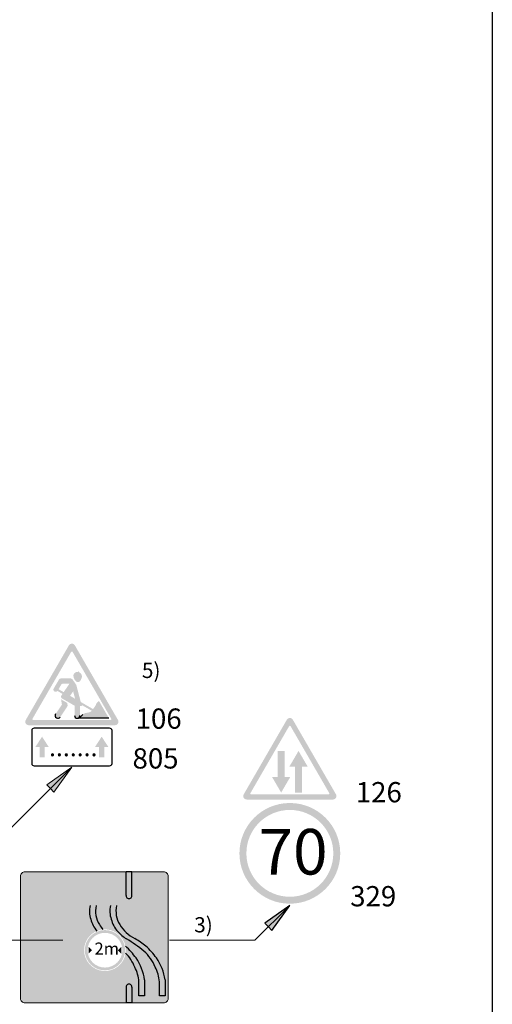
# Model space of a CAD drawing. Units: millimetres. Extents: x -32235 to 13406, y -18616 to 14387.
# Drawn here: x -14241 to -14194, y 5826 to 5923 of the extents above; entities that cross this region are included whole.
import ezdxf

# ---------------------------------------------------------------- set-up
doc = ezdxf.new("R2010")
doc.units = ezdxf.units.MM
doc.layers.add('nespauzdinamas', color=1, linetype='Continuous', plot=False)
doc.layers.add('PLONOJI IŠTISINĖ', color=250, linetype='Continuous', lineweight=13)
doc.layers.add('SEGMENTAI', color=7, linetype='Continuous')
doc.styles.get("Standard").update_dxf_attribs({"font": 'times.ttf'})

msp = doc.modelspace()

# ---------------------------------------------------------------- hatches: boundary and pattern name
at = {"ltscale": 20}
h = msp.add_hatch(color=1, dxfattribs=at)
h.paths.add_polyline_path([(-14235.53505033007, 5861.048182708668, 0.2679491924311236), (-14235.83197332564, 5861.219611280088), (-14235.83197332564, 5860.448182708697, -0.2679491924309912), (-14235.75774257675, 5860.405325565844), (-14233.85439074548, 5857.108623489403), (-14233.40900625213, 5857.365766346533)])
h.paths.add_polyline_path([(-14235.90620407454, 5860.405325565844, -0.2679491924312502), (-14235.83197332564, 5860.448182708697), (-14235.83197332564, 5861.219611280088, 0.2679491924311231), (-14236.12889632122, 5861.048182708668), (-14240.3809844771, 5853.683349984396, 0.5773502691896156), (-14240.08406148154, 5853.169064270136), (-14235.83197332564, 5853.169064270136), (-14235.83197332564, 5853.683349984396), (-14239.63867698818, 5853.683349984396, -0.5773502691896251), (-14239.71290773708, 5853.811921412962)])
h.paths.add_polyline_path([(-14235.83197332564, 5853.683349984396), (-14235.83197332564, 5853.169064270136), (-14231.57988516975, 5853.169064270136, 0.5773502691896247), (-14231.28296217418, 5853.683349984396), (-14233.40900625213, 5857.365766346533), (-14233.85439074548, 5857.108623489403), (-14231.95103891421, 5853.811921412962, -0.5773502691896251), (-14232.0252696631, 5853.683349984396)])
h = msp.add_hatch(color=256)
h.paths.add_polyline_path([(-14235.13519220081, 5858.405506241743, 0.501258455867057), (-14235.68209351656, 5858.075273585708, 0.23407955468258), (-14235.36801704543, 5857.457743387229, 0.3874382393848264), (-14235.00908775196, 5857.544002857436, 0.05650054195082755), (-14234.87578906401, 5857.81652964704, -0.0002983158200427048), (-14234.87599471983, 5857.816043424986, 0.4316708285558796)])
h.paths.add_polyline_path([(-14235.39036088617, 5857.113812716116, 0.0864309874620156), (-14235.42875380123, 5857.197050439701), (-14235.76703021354, 5857.68666103647, 0.2463595509522533), (-14235.97858944333, 5857.797635698476), (-14236.88498744626, 5857.797635698476, 0.2656383473284938), (-14237.10656195182, 5857.670981106941), (-14237.61184738585, 5856.812985411299, 1), (-14237.2674404459, 5856.557289349819), (-14236.75694532847, 5856.262554856325), (-14236.86600777798, 5856.102801409155, 0.436479096950858), (-14236.79874004546, 5855.807662700941), (-14235.57168184561, 5855.099220318883), (-14235.57168184561, 5854.12424957415, 1), (-14235.03743995092, 5854.12424957415), (-14235.03743995092, 5855.059172889856), (-14234.92816319973, 5855.059172889856, 0.4142135623731624), (-14234.84317017104, 5855.144165918555), (-14234.84317017104, 5855.157636253909), (-14233.87063791397, 5854.596144493444, -0.1679888540339678), (-14234.17594864966, 5854.426792901319), (-14234.45744616543, 5854.377438452171, 0.1559256975564772), (-14234.74554439578, 5854.226378891382), (-14235.11206158168, 5853.854778555815), (-14232.17373116089, 5853.854778555815), (-14233.16187708856, 5855.566297508407), (-14233.3306348277, 5855.421518486113, 0.1214792008859606), (-14233.40495079832, 5855.317411101099, -0.09001018729518505), (-14233.74972896547, 5854.764681312619), (-14234.9503116782, 5855.457838065066)])
h.paths.add_polyline_path([(-14235.70692226188, 5856.508538966762), (-14235.51423279356, 5855.783418072848), (-14236.00752451128, 5856.068220178891)], flags=16)
h.paths.add_polyline_path([(-14236.64023259102, 5856.433514359076), (-14237.14357982642, 5856.72412202096), (-14236.89155445442, 5857.155845581708, -0.2666639452763759), (-14236.66948167343, 5857.283349984216), (-14236.06005634693, 5857.283349984216)], flags=16)
h.paths.add_polyline_path([(-14236.27101223775, 5855.034051260634, 0.1883315319897411), (-14236.25021517965, 5855.128967716775), (-14236.28801034809, 5855.368337116846), (-14236.89664668778, 5855.71973347144), (-14236.81949310598, 5855.231094119983, -0.1883315319896554), (-14236.83083695584, 5855.179321507541), (-14237.43071127948, 5854.279510022097, 1), (-14236.97609251453, 5853.976430845467)])
h = msp.add_hatch(color=1, dxfattribs=at)
h.paths.add_polyline_path([(-14214.03880761273, 5853.709161873488, 0.2679491924311236), (-14214.33573060831, 5853.880590444906), (-14214.33573060831, 5853.109161873518, -0.2679491924309912), (-14214.26149985941, 5853.066304730663), (-14212.35814802814, 5849.769602654223), (-14211.91276353478, 5850.026745511353)])
h.paths.add_polyline_path([(-14214.4099613572, 5853.066304730663, -0.2679491924312502), (-14214.33573060831, 5853.109161873518), (-14214.33573060831, 5853.880590444906, 0.2679491924311231), (-14214.63265360388, 5853.709161873488), (-14218.88474175977, 5846.344329149218, 0.5773502691896156), (-14218.58781876419, 5845.830043434956), (-14214.33573060831, 5845.830043434956), (-14214.33573060831, 5846.344329149218), (-14218.14243427085, 5846.344329149218, -0.5773502691896251), (-14218.21666501973, 5846.472900577782)])
h.paths.add_polyline_path([(-14214.33573060831, 5846.344329149218), (-14214.33573060831, 5845.830043434956), (-14210.08364245241, 5845.830043434956, 0.5773502691896247), (-14209.78671945684, 5846.344329149218), (-14211.91276353478, 5850.026745511353), (-14212.35814802814, 5849.769602654223), (-14210.45479619686, 5846.472900577782, -0.5773502691896251), (-14210.52902694576, 5846.344329149218)])
for color, points in [(0, [(-14238.51931736636, 5851.018122607308), (-14238.11142027365, 5851.018122607309), (-14238.77125689146, 5852.037867569778), (-14239.43109350927, 5851.018122607308), (-14239.02319641656, 5851.018122607307), (-14239.02319641656, 5849.998367447368), (-14238.51931736636, 5849.998367447367)]), (0, [(-14232.64075023473, 5851.018122607308), (-14232.23285314203, 5851.018122607308), (-14232.89268975983, 5852.037867569774), (-14233.55252637765, 5851.018122607307), (-14233.14462928493, 5851.018122607308), (-14233.14462928493, 5849.998367447367), (-14232.64075023473, 5849.998367447367)]), (256, [(-14233.83795406723, 5830.950011243489), (-14234.18081121009, 5830.607154100651), (-14234.18081121009, 5831.29286838633)]), (256, [(-14231.30081121023, 5830.950011243489), (-14230.95795406739, 5830.607154100651), (-14230.95795406739, 5831.29286838633)])]:
    msp.add_hatch(color=color).paths.add_polyline_path(points)
h = msp.add_hatch(color=256)
h.paths.add_polyline_path([(-14213.13573060837, 5849.087186291937), (-14212.57858775125, 5849.087186291937), (-14213.4785877512, 5850.630043434717), (-14214.37858775116, 5849.087186291937), (-14213.82144489404, 5849.087186291937), (-14213.82144489404, 5846.515757720636), (-14213.13573060837, 5846.515757720636)])
h.paths.add_polyline_path([(-14214.85001632256, 5850.630043434717), (-14215.53573060824, 5850.630043434717), (-14215.53573060824, 5848.058614863417), (-14216.09287346536, 5848.058614863417), (-14215.19287346541, 5846.515757720636), (-14214.29287346544, 5848.058614863417), (-14214.85001632256, 5848.058614863417)])
h = msp.add_hatch(color=1)
edge = h.paths.add_edge_path(flags=16)
edge.add_arc((-14214.3357306083, 5840.515757720937), 4.2857142855, 0, 360)
edge = h.paths.add_edge_path()
edge.add_arc((-14214.3357306083, 5840.515757720937), 4.97142857118, 0, 360)
at = {"ltscale": 0.1}
for points in [[(-14229.91937807858, 5838.684599269646), (-14230.47844174996, 5838.684599269647), (-14230.47844174996, 5836.319820943755, 0.9590944824823067), (-14229.91937807857, 5836.319820943754)], [(-14232.54482885255, 5835.358486904159), (-14232.02779405893, 5835.358486904159, 0.1361333916234174), (-14231.95316940191, 5834.007190507391, 0.1169187230105638), (-14231.31208750912, 5832.80148768175, 0.05332139336013671), (-14230.444427573, 5832.066154777163, -0.04126270291906727), (-14228.73079201361, 5830.857683234445, -0.1155416382165117), (-14227.61379805276, 5829.287748487777, -0.1008779167290476), (-14227.20297322923, 5827.836600029674), (-14227.20297322923, 5826.44527017672), (-14226.64390955784, 5826.44527017672), (-14226.64390955784, 5828.013068885575, 0.1196067006006271), (-14227.4893707846, 5830.187159963262, 0.05898846178178789), (-14228.53356848214, 5831.338112299613, 0.02372247555372869), (-14229.6284033461, 5832.112191617394, -0.1425579243471578), (-14231.10477723215, 5833.480903766048, -0.1953317608309193), (-14231.42779405894, 5835.358486904159), (-14230.9107592653, 5835.358486904159), (-14231.72779405893, 5836.797516970231)], [(-14230.47844174996, 5825.741056413149), (-14229.91937807857, 5825.741056413149), (-14229.91937807857, 5827.332211589374, 0.9590944824791923), (-14230.47844174996, 5827.332211589373)]]:
    msp.add_hatch(color=0, dxfattribs=at).paths.add_polyline_path(points)
h = msp.add_hatch(color=0, dxfattribs=at)
edge = h.paths.add_edge_path()
edge.add_arc((-14232.56938263873, 5830.950011243489), 2.05714285704, 95.65445449862004, 112.7764344161224)
edge.add_arc((-14231.10447476722, 5834.756385830246), 2.959767764796024, 194.6625931439088, 220.1806854154468, ccw=False)
edge.add_arc((-14231.56958713302, 5834.817342242327), 2.531407163311038, 167.656490800491, 198.6653483848384, ccw=False)
edge.add_line((-14234.04247707829, 5835.358486904159), (-14234.55951187191, 5835.358486904159))
edge.add_line((-14234.55951187191, 5835.358486904159), (-14233.74247707829, 5836.797516970229))
edge.add_line((-14233.74247707829, 5836.797516970229), (-14232.92544228467, 5835.358486904159))
edge.add_line((-14232.92544228467, 5835.358486904159), (-14233.4424770783, 5835.358486904159))
edge.add_arc((-14230.96958713303, 5834.817342242329), 2.531407163311928, 167.6564908005312, 211.8665709432987)
edge.add_arc((-14230.02977979484, 5835.333007691868), 3.60227903922446, 210.9405112833155, 220.4241168749969)
edge = h.paths.add_edge_path()
edge.add_arc((-14232.56938263873, 5830.950011243488), 2.05714285704, 351.8157887389569, 370.8988248676077)
edge.add_arc((-14239.24873561456, 5820.193695884683), 14.13847378718041, 52.02071951948062, 52.02634279822797, ccw=False)
edge.add_arc((-14234.88705003632, 5826.3526030696), 6.609120592658353, 35.46402672808381, 48.96753838826157, ccw=False)
edge.add_arc((-14233.56056439447, 5827.358225686607), 4.945517901338424, 7.608963128553114, 34.89119462203638, ccw=False)
edge.add_line((-14228.6585925772, 5828.013068885575), (-14228.6585925772, 5826.44527017672))
edge.add_line((-14228.6585925772, 5826.44527017672), (-14229.21765624859, 5826.44527017672))
edge.add_line((-14229.21765624859, 5826.44527017672), (-14229.21765624859, 5827.836600029674))
edge.add_arc((-14232.98277008992, 5827.554411266977), 3.775673812172408, 4.286205893764663, 27.32777265650083)
edge.add_arc((-14233.53853240461, 5827.688116132565), 4.224609460595752, 22.24985088763139, 44.65194090249609)
h = msp.add_hatch(color=0)
h.paths.add_polyline_path([(-14216.81060434245, 5833.605133625371), (-14216.45705095186, 5833.251580234779), (-14214.33573060831, 5835.37290057833)])
h.paths.add_polyline_path([(-14214.33573060829, 5835.372900578341), (-14216.45705095185, 5833.251580234775), (-14216.10349756126, 5832.898026844182)])
h = msp.add_hatch(color=1)
edge = h.paths.add_edge_path()
edge.add_arc((-14232.56938263873, 5830.950011243489), 1.988571428472, 0, 360)
edge = h.paths.add_edge_path(flags=16)
edge.add_arc((-14232.56938263873, 5830.950011243489), 1.7142857142, 0, 360)
at = {"layer": 'PLONOJI IŠTISINĖ'}
h = msp.add_hatch(color=0, dxfattribs=at)
h.paths.add_polyline_path([(-14238.3068470598, 5847.270839096368), (-14237.9532936692, 5846.917285705776), (-14235.83197332566, 5849.038606049333)])
h.paths.add_polyline_path([(-14235.83197332566, 5849.038606049333), (-14237.9532936692, 5846.917285705777), (-14237.59974027861, 5846.563732315181)])
for points in [[(-14240.04875655133, 5836.87583873999), (-14239.44875655133, 5836.875838739989), (-14239.44875655133, 5828.314508290062), (-14238.93172175771, 5828.31450829006), (-14239.74875655134, 5826.875478223993), (-14240.56579134497, 5828.314508290061), (-14240.04875655133, 5828.314508290062)], [(-14237.22131456981, 5836.87583873999), (-14237.82131456981, 5836.87583873999), (-14237.82131456981, 5828.314508290061), (-14238.33834936342, 5828.314508290061), (-14237.5213145698, 5826.875478223989), (-14236.70427977618, 5828.314508290061), (-14237.22131456981, 5828.314508290061)], [(-14234.99387258829, 5836.87583873999), (-14235.59387258829, 5836.875838739989), (-14235.59387258829, 5828.314508290062), (-14236.1109073819, 5828.31450829006), (-14235.29387258828, 5826.875478223993), (-14234.47683779465, 5828.314508290061), (-14234.99387258829, 5828.314508290062)]]:
    msp.add_hatch(color=7, dxfattribs=at).paths.add_polyline_path(points)
at = {"layer": 'SEGMENTAI', "ltscale": 0.1}
h = msp.add_hatch(color=2, dxfattribs=at)
h.paths.add_polyline_path([(-14230.47844174996, 5836.343177411123), (-14230.47844174996, 5838.684599269647), (-14240.46080451752, 5838.684599269645, 0.4142135623700389), (-14240.90206166035, 5838.243342126812), (-14240.90206166035, 5826.182313555984, 0.4142135623718833), (-14240.46080451752, 5825.74105641315), (-14230.47844174996, 5825.74105641315), (-14230.47844174996, 5827.308855122004, -1.042650143720452), (-14229.91937807857, 5827.308855122004), (-14229.91937807857, 5825.74105641315), (-14226.77916705729, 5825.741056413151, 0.4142135623712796), (-14226.33790991445, 5826.182313555984), (-14226.33790991445, 5838.243342126812, 0.4142135623718831), (-14226.77916705729, 5838.684599269648), (-14229.91937807857, 5838.684599269647), (-14229.91937807857, 5836.34317741115, -1.042650143719619)])
h.paths.add_polyline_path([(-14230.91075926529, 5835.358486904159), (-14231.42779405894, 5835.358486904159, 0.1953317608302559), (-14231.10477723215, 5833.480903766053, 0.1425579243472946), (-14229.62840334611, 5832.112191617397, -0.02372247555388966), (-14228.53356848214, 5831.338112299611, -0.0589884617811213), (-14227.48937078461, 5830.187159963273, -0.1196067006013029), (-14226.64390955784, 5828.013068885575), (-14226.64390955784, 5826.44527017672), (-14227.20297322923, 5826.44527017672), (-14227.20297322923, 5827.836600029674, 0.1008779167294736), (-14227.61379805276, 5829.287748487783, 0.1155416382165767), (-14228.73079201362, 5830.857683234451, 0.04126270291904659), (-14230.444427573, 5832.066154777167, -0.05332139335890007), (-14231.31208750911, 5832.801487681734, -0.1169187230116507), (-14231.95316940191, 5834.007190507384, -0.1361333916241862), (-14232.02779405893, 5835.358486904159), (-14232.54482885255, 5835.358486904159), (-14231.72779405893, 5836.79751697023)], flags=16)
h.paths.add_polyline_path([(-14230.54936794663, 5831.33908370197, -0.05904463581195905), (-14229.50405380391, 5830.187159963179, -0.1196067005953994), (-14228.6585925772, 5828.013068885575), (-14228.6585925772, 5826.44527017672), (-14229.21765624859, 5826.44527017672), (-14229.21765624859, 5827.836600029674, 0.1008779167294736), (-14229.62848107212, 5829.287748487783, 0.09806006437327913), (-14230.53319075942, 5830.657164244374, -0.9310134893789015), (-14234.62652549577, 5830.950011243489, -0.3020300009879776), (-14233.36577750658, 5832.846743156211, -0.1118061001241577), (-14233.96785242127, 5834.007190507378, -0.136133391624755), (-14234.04247707829, 5835.358486904159), (-14234.55951187191, 5835.358486904159), (-14233.74247707829, 5836.797516970227), (-14232.92544228467, 5835.35848690416), (-14233.4424770783, 5835.358486904159, 0.1953317608302559), (-14233.11946025152, 5833.480903766053, 0.04140367026018627), (-14232.77207031168, 5832.997144468637, -0.3876349912002953)], flags=16)
h.paths.add_polyline_path([(-14230.58081121026, 5830.950011243489, -1), (-14234.5579540672, 5830.950011243489, -1)], flags=0)
h.paths.add_polyline_path([(-14230.85509692453, 5830.950011243489, -1), (-14234.28366835293, 5830.950011243489, -1)], flags=0)
h.paths.add_polyline_path([(-14230.95795406739, 5831.29286838633), (-14230.95795406739, 5830.60715410065), (-14231.30081121023, 5830.950011243489)], flags=16)
h.paths.add_polyline_path([(-14234.99387258829, 5828.314508290061), (-14234.47683779465, 5828.314508290061), (-14235.29387258828, 5826.875478223988), (-14236.1109073819, 5828.314508290062), (-14235.59387258829, 5828.314508290061), (-14235.59387258829, 5836.875838739989), (-14234.99387258829, 5836.875838739991)], flags=16)
h.paths.add_polyline_path([(-14233.83795406722, 5830.950011243513), (-14234.18081121009, 5830.607154100652), (-14234.18081121008, 5831.29286838633)], flags=0)
h.paths.add_polyline_path([(-14237.22131456981, 5828.314508290061), (-14236.70427977617, 5828.314508290061), (-14237.5213145698, 5826.875478223989), (-14238.33834936343, 5828.314508290062), (-14237.82131456981, 5828.314508290061), (-14237.82131456981, 5836.875838739989), (-14237.22131456982, 5836.875838739991)], flags=16)
h.paths.add_polyline_path([(-14239.44875655133, 5828.314508290061), (-14238.93172175771, 5828.31450829006), (-14239.74875655134, 5826.875478223992), (-14240.56579134496, 5828.314508290061), (-14240.04875655132, 5828.314508290061), (-14240.04875655132, 5836.875838739989), (-14239.44875655133, 5836.875838739989)], flags=16)
h.paths.add_polyline_path([(-14233.90230935952, 5832.005137348052), (-14231.08399645396, 5832.005137348052), (-14231.08399645396, 5830.205137348052), (-14233.90230935952, 5830.205137348052)], flags=8)

# ---------------------------------------------------------------- linework, layer by layer
for p, q in [((-14235.18438107625, 5858.456364085401), (-14235.18438107625, 5858.456364085401)), ((-14235.11206158168, 5853.854778555815), (-14234.74554439578, 5854.226378891382)), ((-14232.17373116089, 5853.854778555815), (-14235.11206158168, 5853.854778555815))]:
    msp.add_line(p, q)
at = {"lineweight": -3}
for p, q in [((-14239.79100297503, 5852.637723912407), (-14239.79100297503, 5849.398517835643)), ((-14232.11288486714, 5852.877665103279), (-14239.55106178416, 5852.877665103279)), ((-14231.87294367627, 5849.398517835643), (-14231.87294367627, 5852.637723912407)), ((-14239.55106178416, 5849.158576644772), (-14232.11288486714, 5849.158576644772))]:
    msp.add_line(p, q, dxfattribs=at)
at = {"color": 0, "ltscale": 0.1}
for p, q in [((-14229.91937807857, 5838.684599269647), (-14230.47844174996, 5838.684599269647)), ((-14230.47844174996, 5836.343177411123), (-14230.47844174996, 5838.684599269647)), ((-14229.91937807857, 5836.34317741115), (-14229.91937807857, 5838.684599269647)), ((-14230.47844174996, 5827.308855122004), (-14230.47844174996, 5825.74105641315)), ((-14229.91937807857, 5827.308855122004), (-14229.91937807857, 5825.74105641315)), ((-14229.21765624859, 5826.44527017672), (-14229.21765624859, 5827.836600029674)), ((-14228.6585925772, 5828.013068885575), (-14228.6585925772, 5826.44527017672)), ((-14227.20297322923, 5826.44527017672), (-14227.20297322923, 5827.836600029674)), ((-14226.64390955784, 5828.013068885575), (-14226.64390955784, 5826.44527017672)), ((-14228.6585925772, 5826.44527017672), (-14229.21765624859, 5826.44527017672)), ((-14226.64390955784, 5826.44527017672), (-14227.20297322923, 5826.44527017672)), ((-14229.91937807857, 5825.74105641315), (-14230.47844174996, 5825.74105641315))]:
    msp.add_line(p, q, dxfattribs=at)
at = {"color": 0}
for p, q in [((-14217.7737607011, 5831.934870485525), (-14214.3357306083, 5835.372900578336)), ((-14214.3357306083, 5835.372900578336), (-14216.81060434245, 5833.60513362537)), ((-14216.10349756127, 5832.898026844184), (-14214.3357306083, 5835.372900578336)), ((-14216.81060434245, 5833.60513362537), (-14216.45705095186, 5833.251580234778)), ((-14216.45705095186, 5833.251580234778), (-14216.10349756127, 5832.898026844184))]:
    msp.add_line(p, q, dxfattribs=at)
for centre, radius, start, end in [((-14237.203401897, 5854.127970433781), 0.2731918779658329, 146.3099324737067, 326.3099324737066), ((-14235.30456089827, 5854.12424957415), 0.26712094734437, 180, 0)]:
    msp.add_arc(centre, radius, start, end)
at = {"lineweight": -3}
for centre, start, end in [((-14239.55106178416, 5852.637723912407), 90, 180), ((-14232.11288486714, 5852.637723912407), 0, 90), ((-14239.55106178416, 5849.398517835643), 180, 270), ((-14232.11288486714, 5849.398517835643), 270, 0)]:
    msp.add_arc(centre, 0.2399411908714316, start, end, dxfattribs=at)
at = {"color": 0, "ltscale": 0.1}
for centre, radius, start, end in [((-14230.19890991427, 5836.331499177439), 0.2797756749771022, 177.6076978122481, 2.392302187751925), ((-14231.56958713302, 5834.81734224233), 2.531407163312005, 167.6564908005518, 198.6653483849146), ((-14230.96958713303, 5834.81734224233), 2.531407163312005, 167.6564908005518, 211.8665709459464), ((-14229.55490411366, 5834.81734224233), 2.531407163312005, 167.6564908005518, 198.6653483849146), ((-14228.95490411367, 5834.81734224233), 2.531407163312005, 167.6564908005518, 211.8665709459464), ((-14231.10447476722, 5834.756385830244), 2.959767764795266, 194.6625931438932, 220.1806854154257), ((-14230.02977979483, 5835.333007691869), 3.602279039224543, 210.9405112851456, 220.4241168750097), ((-14229.08979174786, 5834.756385830244), 2.959767764795266, 194.6625931438932, 221.3372830166747), ((-14228.01509677547, 5835.333007691869), 3.602279039224543, 210.9405112851456, 243.3937135738726), ((-14227.44041495482, 5836.490321707233), 5.34764853326201, 223.6146649806638, 235.8234663593892), ((-14237.23405259521, 5820.193695884696), 14.1384737871799, 52.02071951932273, 57.45649091697803), ((-14239.24873561457, 5820.193695884696), 14.1384737871799, 52.02071951932273, 52.02634279814855), ((-14234.88705003632, 5826.352603069597), 6.60912059266186, 35.46402672863005, 48.96753838825191), ((-14236.89695879888, 5821.097123535524), 12.72614653385197, 50.08248118722817, 59.53383454313909), ((-14232.87236701696, 5826.352603069597), 6.60912059266186, 35.46402672863005, 48.96753838825191), ((-14233.53853240462, 5827.688116132575), 4.224609460594581, 22.24985088775173, 44.65194090233329), ((-14233.56056439446, 5827.358225686606), 4.945517901338268, 7.608963128653712, 34.89119462206655), ((-14231.52384938525, 5827.688116132575), 4.224609460594581, 22.24985088775173, 48.61314303377891), ((-14231.5458813751, 5827.358225686606), 4.945517901338268, 7.608963128653712, 34.89119462206655), ((-14232.98277008992, 5827.554411266973), 3.775673812172255, 4.286205893818568, 27.32777265687998), ((-14230.96808707055, 5827.554411266973), 3.775673812172255, 4.286205893818568, 27.32777265687998), ((-14230.19890991427, 5827.320533355689), 0.2797756749771022, 357.6076978122025, 182.3923021877975)]:
    msp.add_arc(centre, radius, start, end, dxfattribs=at)
at = {"layer": 'nespauzdinamas', "color": 0}
msp.add_line((-14194.37198746582, 5997.334194270676), (-14194.37198746582, 5710.619531851775), dxfattribs=at)
at = {"layer": 'PLONOJI IŠTISINĖ', "color": 0}
for p, q in [((-14251.09655024494, 5833.774029129999), (-14235.83197332564, 5849.038606049335)), ((-14235.83197332564, 5849.038606049335), (-14238.3068470598, 5847.270839096369)), ((-14237.59974027861, 5846.563732315182), (-14235.83197332564, 5849.038606049335)), ((-14238.3068470598, 5847.270839096369), (-14237.9532936692, 5846.917285705777)), ((-14237.9532936692, 5846.917285705777), (-14237.59974027861, 5846.563732315182)), ((-14236.70898729499, 5831.934870485526), (-14294.58880335128, 5831.934870485525)), ((-14217.7737607011, 5831.934870485525), (-14226.19082420018, 5831.934870106319))]:
    msp.add_line(p, q, dxfattribs=at)
at = {"layer": 'PLONOJI IŠTISINĖ'}
for p, q in [((-14240.90206166035, 5838.243342126812), (-14240.90206166035, 5826.182313555984)), ((-14240.46080451752, 5838.684599269645), (-14226.77916705729, 5838.684599269648)), ((-14226.33790991445, 5838.243342126812), (-14226.33790991445, 5826.182313555984)), ((-14226.77916705729, 5825.741056413151), (-14240.46080451752, 5825.74105641315))]:
    msp.add_line(p, q, dxfattribs=at)
for centre, radius, start, end in [((-14240.46080451752, 5838.24334212681), 0.4412571428374576, 89.99999999953101, 179.9999999996417), ((-14226.77916705729, 5838.24334212681), 0.4412571428374576, 3.517439033324132e-10, 90.00000000046897), ((-14240.46080451752, 5826.182313555987), 0.4412571428365482, 180.0000000003517, 270.000000000469), ((-14226.77916705729, 5826.182313555987), 0.4412571428365482, 269.999999999531, 359.9999999996483)]:
    msp.add_arc(centre, radius, start, end, dxfattribs=at)

# ---------------------------------------------------------------- texts
at = {"color": 0, "attachment_point": 1}
for s, insert, char_height, width in [('.......', (-14238.08664077845, 5851.903757254697), 1.8, 7.258190078417829), ('70', (-14217.42776538785, 5842.921912890716), 4.5, 6.201237110937656), ('2m', (-14233.60230935952, 5831.705137348052), 1.2, 2.556747551736771)]:
    msp.add_mtext(s, dxfattribs=dict(at, insert=insert, char_height=char_height, width=width))
at = {"layer": 'PLONOJI IŠTISINĖ', "color": 0, "width": 9.105114877370397, "attachment_point": 1}
for s, insert, char_height in [('\\pi3.7285;5)', (-14234.51622113738, 5859.32990233833), 1.5), (' 106', (-14230.15740833635, 5854.82198396549), 2), (' 805', (-14230.46207228629, 5850.890238072715), 2), (' 126', (-14208.44515265506, 5847.554972853731), 2), (' 329', (-14208.99606117508, 5837.283777139649), 2), ('\\pi3.7204;3)', (-14229.34462358417, 5834.210491443265), 1.5)]:
    msp.add_mtext(s, dxfattribs=dict(at, insert=insert, char_height=char_height))

doc.saveas('drawing.dxf')
